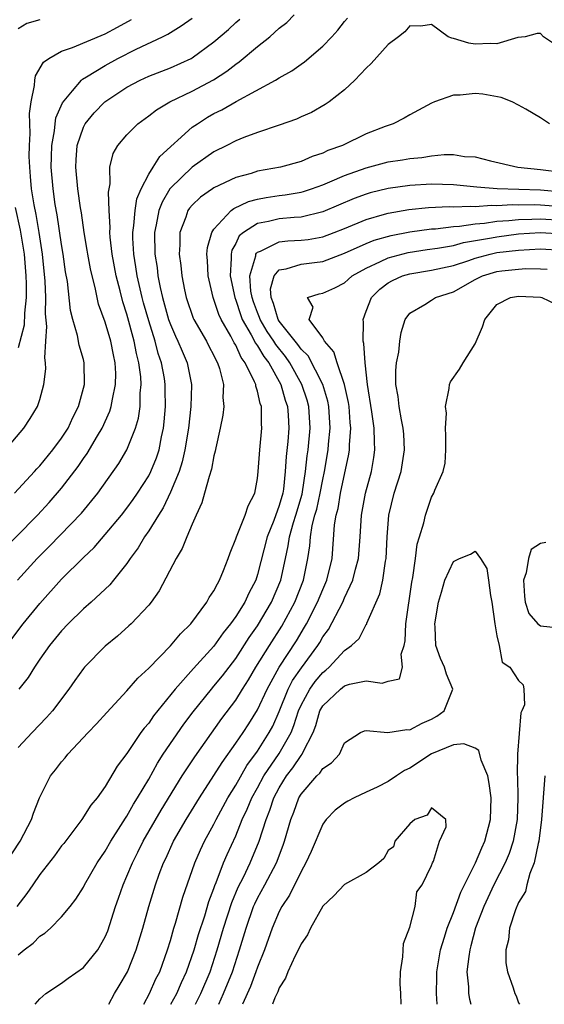
# Model space of a CAD drawing. Units: inches. Extents: x 2580000 to 2583000, y 1551000 to 1554000.
# Drawn here: x 2581167 to 2581215, y 1551000 to 1551091 of the extents above; entities that cross this region are included whole.
import ezdxf

# ---------------------------------------------------------------- set-up
doc = ezdxf.new("R2010")
doc.units = ezdxf.units.IN
doc.header["$MEASUREMENT"] = 0
doc.layers.add('LD25801551_2ft', color=140, linetype='Continuous')

msp = doc.modelspace()

# ---------------------------------------------------------------- linework, layer by layer
at = {"layer": 'LD25801551_2ft'}
for points, elevation in [([(2581164.817, 1551041), (2581168.787, 1551045), (2581169.857, 1551046.142), (2581171, 1551047.464), (2581172.517, 1551049.483), (2581173, 1551050.206), (2581173.337, 1551050.663), (2581174.289, 1551052.289), (2581174.723, 1551053), (2581175.443, 1551054.557), (2581175.568, 1551055), (2581175.665, 1551055.665), (2581175.962, 1551057), (2581175.971, 1551058.029), (2581175.923, 1551059), (2581175.753, 1551059.753), (2581175.511, 1551061), (2581175, 1551062.732), (2581174.398, 1551064.398), (2581174.261, 1551065), (2581174.079, 1551065.921), (2581173.798, 1551067), (2581173.653, 1551067.653), (2581173.407, 1551069), (2581173.357, 1551069.357), (2581173.069, 1551071), (2581172.815, 1551072.815), (2581172.739, 1551073.261), (2581172.502, 1551075), (2581172.305, 1551077), (2581172.33, 1551077.67), (2581172.429, 1551079), (2581173, 1551080.668), (2581173.175, 1551081), (2581173.999, 1551082.001), (2581174.972, 1551083), (2581177, 1551084.356), (2581178.218, 1551085), (2581179, 1551085.36), (2581181, 1551086.13), (2581182.914, 1551087), (2581183, 1551087.046), (2581185, 1551088.518), (2581186.325, 1551089.675), (2581187, 1551090.301), (2581187.374, 1551090.626)], 7166), ([(2581165.844, 1551051), (2581167.54, 1551053), (2581168.122, 1551053.878), (2581168.793, 1551055), (2581169, 1551055.642), (2581169.373, 1551057), (2581169.539, 1551058.461), (2581169.526, 1551059), (2581169.451, 1551059.45), (2581169.542, 1551061), (2581169.646, 1551062.354), (2581169.52, 1551063.52), (2581169.552, 1551065), (2581169.481, 1551066.519), (2581169.236, 1551069), (2581168.939, 1551071), (2581168.651, 1551072.651), (2581168.466, 1551073.534), (2581168.232, 1551075), (2581168.15, 1551076.15), (2581168.071, 1551077), (2581168.032, 1551077.968), (2581168.039, 1551079), (2581168.112, 1551080.112), (2581168.049, 1551081.951), (2581168.194, 1551083), (2581168.512, 1551084.512), (2581168.535, 1551085), (2581168.603, 1551085.398), (2581169.338, 1551086.662), (2581169.81, 1551087), (2581171, 1551087.664), (2581171.994, 1551087.993), (2581175, 1551089.257), (2581176.134, 1551089.866), (2581177.419, 1551090.581)], 7170), ([(2581165.964, 1551033), (2581167.469, 1551035), (2581169, 1551036.875), (2581171, 1551039.107), (2581173, 1551041.095), (2581173.978, 1551042.022), (2581175, 1551043.201), (2581176.497, 1551045), (2581177, 1551045.637), (2581177.575, 1551046.425), (2581177.963, 1551047), (2581179, 1551048.609), (2581179.2, 1551049), (2581179.721, 1551050.279), (2581179.957, 1551051), (2581180.186, 1551052.186), (2581180.374, 1551053), (2581180.439, 1551053.561), (2581180.552, 1551055), (2581180.518, 1551056.518), (2581180.521, 1551057), (2581180.441, 1551057.559), (2581180.176, 1551059), (2581179.873, 1551059.873), (2581179.586, 1551061), (2581179, 1551062.864), (2581178.529, 1551064.529), (2581178.401, 1551065), (2581177.95, 1551067), (2581177.833, 1551067.832), (2581177.633, 1551069), (2581177.545, 1551070.455), (2581177.532, 1551071), (2581177.638, 1551071.638), (2581177.745, 1551073), (2581177.905, 1551074.095), (2581178.312, 1551075), (2581179, 1551076.351), (2581179.415, 1551077), (2581180.014, 1551077.986), (2581183, 1551080.667), (2581183.472, 1551081), (2581184.413, 1551081.587), (2581185, 1551081.922), (2581185.721, 1551082.279), (2581187.053, 1551083.052), (2581190.645, 1551085), (2581191, 1551085.221), (2581192.142, 1551085.858), (2581193, 1551086.472), (2581193.32, 1551086.68), (2581195, 1551088.136), (2581195.835, 1551089), (2581196.395, 1551089.605), (2581197, 1551090.384), (2581197.282, 1551090.717)], 7162), ([(2581166.681, 1551047), (2581168.512, 1551049), (2581168.736, 1551049.264), (2581169, 1551049.534), (2581170.195, 1551051), (2581171, 1551052.083), (2581171.589, 1551053), (2581172.025, 1551053.975), (2581172.557, 1551055), (2581173.101, 1551057), (2581173.079, 1551059), (2581173, 1551059.319), (2581172.621, 1551060.621), (2581172.468, 1551061.532), (2581172.036, 1551063), (2581171.831, 1551063.83), (2581171.529, 1551066.47), (2581171.368, 1551067.367), (2581171.144, 1551069), (2581171, 1551069.873), (2581170.602, 1551072.602), (2581170.422, 1551073.578), (2581170.217, 1551075), (2581170.051, 1551077), (2581170.058, 1551077.942), (2581170.092, 1551079), (2581170.355, 1551080.355), (2581170.406, 1551081), (2581170.473, 1551081.527), (2581171.075, 1551082.925), (2581172.013, 1551084.012), (2581172.824, 1551085), (2581172.915, 1551085.085), (2581173.296, 1551085.296), (2581175, 1551086.357), (2581176.167, 1551087), (2581177.854, 1551087.854), (2581180.273, 1551089), (2581180.753, 1551089.246), (2581181.992, 1551090.008), (2581183, 1551090.705)], 7168), ([(2581166.938, 1551039), (2581168.748, 1551041), (2581169.875, 1551042.125), (2581172.839, 1551045.161), (2581174.329, 1551047), (2581176.25, 1551049.75), (2581177.002, 1551051), (2581177.797, 1551053), (2581178.072, 1551053.928), (2581178.204, 1551055), (2581178.212, 1551056.212), (2581178.304, 1551057), (2581178.271, 1551057.729), (2581178.105, 1551059), (2581177.875, 1551059.875), (2581177.673, 1551061), (2581177, 1551063.493), (2581176.622, 1551064.622), (2581176.378, 1551065.622), (2581176.018, 1551067), (2581175.644, 1551069), (2581175.453, 1551070.547), (2581175.421, 1551071), (2581175.458, 1551071.457), (2581175.366, 1551073), (2581175.299, 1551074.701), (2581175.475, 1551075.475), (2581175.434, 1551077), (2581175.745, 1551078.255), (2581176.169, 1551079), (2581177, 1551079.969), (2581178.01, 1551081), (2581179, 1551081.712), (2581179.717, 1551082.283), (2581180.952, 1551083), (2581183, 1551083.976), (2581184.958, 1551085.042), (2581186.171, 1551085.829), (2581187, 1551086.488), (2581187.314, 1551086.685), (2581189, 1551088.095), (2581190.14, 1551089), (2581191, 1551089.774), (2581191.687, 1551090.313), (2581192.381, 1551091)], 7164), ([(2581169, 1551090.566), (2581167.791, 1551090.209), (2581167, 1551089.717)], 7172), ([(2581216.304, 1551088.303), (2581215.287, 1551089), (2581215, 1551089.3), (2581214.714, 1551089.286), (2581213.611, 1551089), (2581212.929, 1551088.928), (2581211, 1551088.357), (2581210.386, 1551088.386), (2581209, 1551088.322), (2581208.408, 1551088.408), (2581207, 1551088.831), (2581206.852, 1551088.852), (2581206.528, 1551089), (2581205, 1551090.131), (2581204.016, 1551089.984), (2581203, 1551090.008), (2581202.547, 1551089.453), (2581201.962, 1551089), (2581201, 1551088.293), (2581199.46, 1551086.54), (2581199, 1551086.119), (2581197.941, 1551085), (2581197, 1551084.112), (2581195.576, 1551083), (2581195.232, 1551082.768), (2581193.957, 1551082.042), (2581193, 1551081.621), (2581192.586, 1551081.414), (2581191, 1551080.864), (2581189, 1551080.199), (2581187.737, 1551079.737), (2581187, 1551079.436), (2581186.182, 1551079), (2581185, 1551078.405), (2581183, 1551076.994), (2581181, 1551075.059), (2581180.958, 1551075), (2581180.226, 1551073.774), (2581179.94, 1551073), (2581179.692, 1551071.692), (2581179.533, 1551071), (2581179.57, 1551069), (2581179.768, 1551067.768), (2581179.854, 1551067), (2581180.053, 1551065.947), (2581180.271, 1551065), (2581180.832, 1551063), (2581181, 1551062.515), (2581181.459, 1551061.459), (2581181.689, 1551061), (2581182.066, 1551060.066), (2581182.545, 1551059), (2581182.933, 1551057), (2581182.934, 1551056.934), (2581182.878, 1551055), (2581182.659, 1551053), (2581182.334, 1551051), (2581182.092, 1551049.908), (2581181.788, 1551049), (2581181, 1551047.093), (2581180.342, 1551045.659), (2581179.904, 1551045), (2581179, 1551043.538), (2581178.62, 1551043), (2581178.023, 1551041.976), (2581177.285, 1551041), (2581177, 1551040.561), (2581175.769, 1551039), (2581175.422, 1551038.578), (2581173.725, 1551037), (2581173, 1551036.365), (2581171.612, 1551035), (2581171, 1551034.359), (2581169.898, 1551033), (2581169, 1551031.738), (2581168.503, 1551031), (2581167.928, 1551030.072), (2581167.082, 1551029)], 7160), ([(2581215.827, 1551081), (2581215, 1551081.545), (2581213.673, 1551082.327), (2581213, 1551082.7), (2581212.413, 1551083), (2581211.398, 1551083.398), (2581209.703, 1551083.703), (2581209, 1551083.78), (2581207.631, 1551083.631), (2581207, 1551083.616), (2581205.258, 1551083), (2581205, 1551082.882), (2581203, 1551081.823), (2581202.489, 1551081.51), (2581201.482, 1551081), (2581200.748, 1551080.749), (2581199, 1551080.053), (2581196.802, 1551079), (2581195.479, 1551078.521), (2581195, 1551078.285), (2581194.026, 1551077.974), (2581193, 1551077.525), (2581191.128, 1551077), (2581189, 1551076.618), (2581188.431, 1551076.431), (2581187, 1551076.042), (2581185, 1551075.086), (2581184.87, 1551075), (2581183.758, 1551074.242), (2581183, 1551073.517), (2581182.761, 1551073.24), (2581182.596, 1551073), (2581182.4, 1551072.4), (2581181.864, 1551071), (2581181.867, 1551069.867), (2581181.81, 1551069), (2581181.961, 1551067.961), (2581182.043, 1551067), (2581182.286, 1551065.714), (2581182.444, 1551065), (2581183.104, 1551063.104), (2581183.151, 1551063), (2581184.306, 1551061), (2581184.536, 1551060.536), (2581185, 1551059.668), (2581185.205, 1551059.204), (2581185.333, 1551059), (2581185.51, 1551058.49), (2581185.868, 1551057), (2581185.809, 1551055.808), (2581185.902, 1551055), (2581185.824, 1551054.176), (2581185.581, 1551053), (2581185.17, 1551051.17), (2581185.122, 1551050.878), (2581185, 1551050.457), (2581184.78, 1551049.22), (2581184.544, 1551048.545), (2581184.133, 1551047), (2581183.874, 1551046.126), (2581183.362, 1551045), (2581183, 1551044.159), (2581182.519, 1551043), (2581182.089, 1551041.911), (2581181.53, 1551041), (2581179.96, 1551038.04), (2581179.232, 1551037), (2581179, 1551036.713), (2581177.383, 1551035), (2581177.188, 1551034.811), (2581176.132, 1551033.868), (2581175, 1551032.931), (2581173.097, 1551031), (2581173, 1551030.885), (2581172.215, 1551029.785), (2581171.677, 1551029), (2581170.165, 1551027), (2581169.615, 1551026.385), (2581168.283, 1551025), (2581167, 1551023.614)], 7158), ([(2581165, 1551011.696), (2581167.182, 1551015), (2581168.231, 1551017), (2581168.41, 1551017.59), (2581168.96, 1551019), (2581169.986, 1551021), (2581170.44, 1551021.56), (2581171, 1551022.296), (2581171.33, 1551022.67), (2581171.581, 1551023), (2581173.442, 1551025), (2581174.205, 1551025.795), (2581175.145, 1551026.855), (2581177, 1551028.829), (2581177.99, 1551030.01), (2581179, 1551030.926), (2581181, 1551032.969), (2581181.913, 1551034.087), (2581182.861, 1551035), (2581184.337, 1551037), (2581184.571, 1551037.429), (2581185, 1551038.034), (2581185.312, 1551038.688), (2581185.521, 1551039), (2581185.888, 1551039.889), (2581186.314, 1551041), (2581186.483, 1551041.517), (2581187, 1551042.801), (2581187.057, 1551043), (2581187.862, 1551045), (2581188.147, 1551045.853), (2581188.743, 1551047), (2581189, 1551048.356), (2581189.075, 1551049), (2581189.206, 1551051), (2581189.405, 1551053), (2581189.378, 1551053.378), (2581189.358, 1551055), (2581189.259, 1551055.26), (2581189, 1551056.405), (2581188.846, 1551056.846), (2581188.833, 1551057), (2581188.733, 1551057.267), (2581187.875, 1551059), (2581187.495, 1551059.495), (2581187, 1551060.613), (2581186.851, 1551060.85), (2581186.545, 1551061.455), (2581185.658, 1551063), (2581185.455, 1551063.454), (2581185, 1551064.824), (2581184.925, 1551065), (2581184.472, 1551067), (2581184.411, 1551068.411), (2581184.359, 1551069), (2581184.398, 1551069.602), (2581184.794, 1551071), (2581185, 1551071.309), (2581186.579, 1551073), (2581186.816, 1551073.184), (2581188.166, 1551073.834), (2581189, 1551074.056), (2581189.796, 1551074.204), (2581191, 1551074.392), (2581191.55, 1551074.45), (2581193, 1551074.704), (2581193.234, 1551074.766), (2581193.951, 1551075), (2581195, 1551075.376), (2581195.638, 1551075.637), (2581197, 1551076.239), (2581199, 1551076.949), (2581201, 1551077.477), (2581202.317, 1551077.683), (2581203, 1551077.808), (2581204.1, 1551077.9), (2581205, 1551078.048), (2581206.17, 1551078.17), (2581207, 1551078.151), (2581208.009, 1551077.991), (2581209, 1551077.949), (2581210.406, 1551077.594), (2581212.927, 1551077), (2581215, 1551076.801), (2581217, 1551076.55)], 7156), ([(2581217, 1551074.716), (2581215, 1551074.878), (2581211.017, 1551075.016), (2581209.165, 1551075.165), (2581207, 1551075.389), (2581205, 1551075.449), (2581203, 1551075.325), (2581201, 1551075.036), (2581199.363, 1551074.637), (2581199, 1551074.53), (2581197.884, 1551074.116), (2581195, 1551072.902), (2581193, 1551072.414), (2581192.381, 1551072.381), (2581191, 1551072.244), (2581190.006, 1551072.006), (2581189, 1551071.824), (2581187.723, 1551071), (2581187.33, 1551070.67), (2581187, 1551069.985), (2581186.641, 1551069.36), (2581186.57, 1551069), (2581186.585, 1551068.586), (2581186.493, 1551067), (2581186.905, 1551065), (2581187, 1551064.77), (2581187.44, 1551063.44), (2581187.605, 1551063), (2581188.432, 1551061.568), (2581188.807, 1551060.807), (2581189, 1551060.555), (2581189.572, 1551059.572), (2581190.035, 1551059), (2581191.148, 1551057), (2581191.557, 1551055.557), (2581191.75, 1551055), (2581191.811, 1551054.189), (2581191.874, 1551053), (2581191.773, 1551051.773), (2581191.623, 1551050.377), (2581191.548, 1551049), (2581191.376, 1551047.376), (2581191.315, 1551047), (2581191, 1551045.876), (2581190.491, 1551044.492), (2581189.887, 1551043), (2581189, 1551039.52), (2581188.833, 1551039), (2581188.198, 1551037.802), (2581187.84, 1551037), (2581187, 1551035.666), (2581186.519, 1551035), (2581185.832, 1551034.168), (2581185, 1551032.949), (2581183.112, 1551030.888), (2581181.421, 1551029), (2581179.456, 1551026.544), (2581179, 1551025.874), (2581178.586, 1551025.414), (2581178.294, 1551025), (2581177, 1551023.064), (2581176.109, 1551021.891), (2581175, 1551020.023), (2581174.259, 1551019), (2581173.68, 1551018.32), (2581172.849, 1551017), (2581171.195, 1551014.805), (2581171, 1551014.569), (2581170.34, 1551013.66), (2581169, 1551011.929), (2581168.353, 1551011), (2581167.817, 1551010.183), (2581166.876, 1551009)], 7154), ([(2581166.718, 1551073.282), (2581167.197, 1551071.197), (2581167.55, 1551069), (2581167.712, 1551067), (2581167.741, 1551066.259), (2581167.738, 1551065), (2581167.586, 1551063.586), (2581167.546, 1551062.454), (2581167, 1551060.379)], 7172), ([(2581167, 1551004.561), (2581167.551, 1551005), (2581168.379, 1551005.621), (2581169, 1551006.257), (2581169.467, 1551006.533), (2581169.986, 1551007), (2581171, 1551008.033), (2581171.787, 1551009), (2581172.318, 1551009.682), (2581173, 1551010.784), (2581173.104, 1551011), (2581174.253, 1551013), (2581175, 1551014.079), (2581175.51, 1551015), (2581176.446, 1551016.446), (2581176.867, 1551017.133), (2581177, 1551017.313), (2581177.601, 1551018.399), (2581177.987, 1551019), (2581179, 1551020.72), (2581179.81, 1551022.19), (2581180.336, 1551023), (2581182.234, 1551025.766), (2581183.091, 1551026.909), (2581184.767, 1551029), (2581185, 1551029.261), (2581185.78, 1551030.221), (2581187, 1551031.819), (2581188.247, 1551033.754), (2581189, 1551034.805), (2581190.297, 1551037), (2581191.137, 1551039), (2581191.562, 1551041), (2581191.832, 1551042.169), (2581191.943, 1551043), (2581192.308, 1551044.308), (2581192.531, 1551045), (2581193.091, 1551046.909), (2581193.138, 1551047.138), (2581193.426, 1551049), (2581193.565, 1551050.435), (2581193.657, 1551051), (2581193.85, 1551053), (2581193.715, 1551055), (2581193.556, 1551055.555), (2581193.085, 1551057), (2581191.986, 1551059), (2581191.582, 1551059.582), (2581190.685, 1551060.685), (2581190.502, 1551061), (2581189.889, 1551061.888), (2581189.238, 1551063), (2581189.185, 1551063.185), (2581189, 1551063.626), (2581188.625, 1551064.625), (2581188.5, 1551065), (2581188.397, 1551065.602), (2581188.303, 1551067), (2581188.833, 1551068.833), (2581188.845, 1551069), (2581188.895, 1551069.105), (2581189, 1551069.192), (2581189.29, 1551069.289), (2581191, 1551070.127), (2581191.789, 1551070.211), (2581193, 1551070.273), (2581193.648, 1551070.352), (2581195, 1551070.605), (2581196.061, 1551071), (2581197, 1551071.37), (2581199, 1551072.198), (2581200.674, 1551072.674), (2581201, 1551072.78), (2581202.893, 1551073.107), (2581204.709, 1551073.291), (2581206.622, 1551073.378), (2581207, 1551073.367), (2581208.573, 1551073.427), (2581209, 1551073.396), (2581210.508, 1551073.492), (2581211, 1551073.465), (2581212.446, 1551073.554), (2581213, 1551073.536), (2581214.434, 1551073.565), (2581215, 1551073.545), (2581217, 1551073.395)], 7152), ([(2581168.555, 1551000), (2581169, 1551000.496), (2581169.562, 1551001), (2581171, 1551001.938), (2581171.604, 1551002.396), (2581173, 1551003.374), (2581174.317, 1551005), (2581175, 1551006.196), (2581175.233, 1551006.767), (2581175.937, 1551009), (2581176.223, 1551009.777), (2581176.647, 1551011), (2581177, 1551011.777), (2581177.501, 1551013), (2581178.008, 1551013.992), (2581178.496, 1551015), (2581180.151, 1551017.849), (2581182.08, 1551021), (2581183.23, 1551022.769), (2581185.719, 1551026.281), (2581187, 1551027.985), (2581187.627, 1551029), (2581188.165, 1551029.835), (2581188.86, 1551031), (2581190.094, 1551033), (2581191.227, 1551034.773), (2581192.431, 1551037), (2581193.231, 1551039), (2581193.638, 1551041), (2581193.819, 1551042.181), (2581193.875, 1551043), (2581194.03, 1551044.03), (2581194.28, 1551045), (2581194.442, 1551045.558), (2581194.754, 1551047), (2581195, 1551048.286), (2581195.158, 1551049), (2581195.499, 1551051), (2581195.537, 1551051.537), (2581195.691, 1551053), (2581195.561, 1551055), (2581195.471, 1551055.471), (2581194.997, 1551057), (2581193.652, 1551059.652), (2581193, 1551060.272), (2581192.702, 1551060.702), (2581191, 1551062.83), (2581190.89, 1551063), (2581190.465, 1551064.466), (2581190.242, 1551065), (2581190.185, 1551065.815), (2581190.536, 1551067), (2581191, 1551067.544), (2581191.635, 1551067.635), (2581193, 1551068.079), (2581194.247, 1551068.246), (2581195, 1551068.33), (2581197, 1551069.075), (2581199, 1551069.976), (2581199.724, 1551070.276), (2581201.274, 1551070.726), (2581203, 1551071.063), (2581205, 1551071.328), (2581205.343, 1551071.343), (2581207, 1551071.555), (2581207.575, 1551071.575), (2581209, 1551071.798), (2581209.846, 1551071.846), (2581211, 1551072.023), (2581212.083, 1551072.083), (2581213, 1551072.185), (2581214.208, 1551072.208), (2581215, 1551072.256), (2581217, 1551072.133)], 7150), ([(2581175.352, 1551000), (2581175.865, 1551001), (2581176.295, 1551001.705), (2581177.049, 1551003), (2581177.865, 1551005), (2581178.464, 1551007), (2581179.016, 1551009), (2581179.629, 1551011), (2581179.974, 1551011.975), (2581180.36, 1551013), (2581180.574, 1551013.426), (2581181.288, 1551015), (2581182.446, 1551017), (2581183.675, 1551019), (2581185, 1551021.031), (2581185.744, 1551022.256), (2581187, 1551024.006), (2581187.674, 1551025), (2581188.199, 1551025.801), (2581189, 1551027.076), (2581189.889, 1551029), (2581191, 1551031), (2581192.572, 1551033.428), (2581193.323, 1551034.677), (2581193.498, 1551035), (2581194.519, 1551037), (2581195, 1551038.166), (2581195.377, 1551039), (2581195.863, 1551041), (2581196.089, 1551044.089), (2581196.233, 1551045), (2581196.399, 1551045.6), (2581196.626, 1551047), (2581197.406, 1551050.594), (2581197.465, 1551051), (2581197.457, 1551051.457), (2581197.572, 1551053), (2581197.514, 1551053.514), (2581197.411, 1551055), (2581197.363, 1551055.364), (2581197.003, 1551057), (2581196.315, 1551059), (2581196.029, 1551060.029), (2581195.149, 1551061), (2581195, 1551061.29), (2581193.754, 1551063), (2581194.12, 1551064.12), (2581193.587, 1551065), (2581194.657, 1551065.343), (2581195, 1551065.4), (2581196.101, 1551065.899), (2581197, 1551066.365), (2581197.325, 1551066.675), (2581197.707, 1551067), (2581199, 1551067.722), (2581200.31, 1551068.31), (2581201, 1551068.658), (2581202.853, 1551069.147), (2581204.585, 1551069.415), (2581205.539, 1551069.539), (2581207, 1551069.808), (2581207.93, 1551070.07), (2581210.496, 1551070.496), (2581211, 1551070.607), (2581213, 1551070.855), (2581215, 1551070.997), (2581217, 1551070.874)], 7148), ([(2581178.549, 1551000), (2581179.091, 1551001), (2581179.67, 1551002.33), (2581180.015, 1551003), (2581180.732, 1551005), (2581181, 1551005.874), (2581181.32, 1551007), (2581181.477, 1551007.478), (2581182.152, 1551009.848), (2581183.254, 1551013), (2581183.776, 1551014.224), (2581184.139, 1551015), (2581185, 1551016.584), (2581185.199, 1551017), (2581186.28, 1551019), (2581187, 1551020.161), (2581188.023, 1551021.977), (2581189, 1551023.291), (2581190.085, 1551025), (2581190.402, 1551025.598), (2581191, 1551026.943), (2581191.832, 1551029), (2581192.227, 1551029.773), (2581193.049, 1551030.951), (2581194.548, 1551033), (2581194.721, 1551033.279), (2581195, 1551033.793), (2581195.514, 1551034.486), (2581196.838, 1551037), (2581197, 1551037.375), (2581197.771, 1551039), (2581198.011, 1551040.011), (2581198.285, 1551041), (2581198.435, 1551043), (2581198.554, 1551045), (2581198.922, 1551047), (2581199.469, 1551049), (2581199.693, 1551050.307), (2581199.794, 1551051), (2581199.739, 1551051.74), (2581199.716, 1551053), (2581199.51, 1551054.49), (2581199.113, 1551057), (2581198.88, 1551059), (2581198.78, 1551060.78), (2581198.699, 1551061), (2581198.738, 1551062.738), (2581198.706, 1551063), (2581199, 1551063.744), (2581199.462, 1551065), (2581200.234, 1551065.766), (2581201, 1551066.347), (2581201.418, 1551066.582), (2581202.34, 1551067), (2581203, 1551067.203), (2581205, 1551067.527), (2581207, 1551067.969), (2581208.414, 1551068.414), (2581209, 1551068.62), (2581210.38, 1551069), (2581211, 1551069.137), (2581213, 1551069.376), (2581215, 1551069.489), (2581217, 1551069.368)], 7146), ([(2581181.03, 1551000), (2581181.578, 1551001), (2581182.008, 1551001.992), (2581182.479, 1551003), (2581183.168, 1551005), (2581183.576, 1551006.424), (2581184.15, 1551008.15), (2581184.535, 1551009.465), (2581185, 1551010.666), (2581185.08, 1551010.92), (2581185.205, 1551011.205), (2581185.887, 1551013), (2581186.213, 1551013.788), (2581187, 1551015.501), (2581187.598, 1551017), (2581188.052, 1551017.948), (2581188.484, 1551019), (2581189, 1551019.914), (2581189.586, 1551021), (2581191, 1551023.061), (2581192.09, 1551025), (2581192.352, 1551025.648), (2581192.773, 1551027), (2581193, 1551027.519), (2581193.795, 1551029), (2581194.299, 1551029.701), (2581195, 1551030.524), (2581195.275, 1551030.725), (2581195.596, 1551031), (2581197, 1551032.537), (2581197.635, 1551033), (2581198.338, 1551033.662), (2581199, 1551034.926), (2581199.034, 1551034.966), (2581199.061, 1551035.061), (2581200.246, 1551037.754), (2581200.508, 1551039), (2581200.769, 1551040.77), (2581200.823, 1551041), (2581200.921, 1551043), (2581201.072, 1551045), (2581201.569, 1551047), (2581202.193, 1551049), (2581202.521, 1551051), (2581202.446, 1551052.447), (2581202.399, 1551053), (2581202.238, 1551053.762), (2581202.019, 1551055), (2581201.916, 1551055.917), (2581201.724, 1551057), (2581201.711, 1551058.289), (2581201.772, 1551059), (2581201.986, 1551059.986), (2581202.086, 1551061), (2581202.192, 1551061.808), (2581202.58, 1551063), (2581203, 1551063.578), (2581204.372, 1551064.372), (2581205, 1551064.761), (2581205.352, 1551065), (2581207, 1551065.543), (2581209, 1551066.663), (2581209.685, 1551067), (2581211, 1551067.391), (2581211.456, 1551067.456), (2581213, 1551067.629), (2581213.672, 1551067.673), (2581215, 1551067.657), (2581215.609, 1551067.609)], 7144), ([(2581183.288, 1551000), (2581183.794, 1551001), (2581184.637, 1551003), (2581185.3, 1551005), (2581185.888, 1551007), (2581186.644, 1551009.356), (2581187.236, 1551010.765), (2581187.705, 1551011.706), (2581188.316, 1551013), (2581189.148, 1551015), (2581189.783, 1551017), (2581190.142, 1551017.858), (2581190.515, 1551019), (2581191, 1551019.899), (2581191.672, 1551021), (2581192.254, 1551021.746), (2581193, 1551022.886), (2581193.096, 1551023), (2581193.156, 1551023.156), (2581194.107, 1551025), (2581194.354, 1551025.646), (2581194.733, 1551027), (2581195, 1551027.468), (2581196.634, 1551029), (2581197, 1551029.287), (2581197.448, 1551029.448), (2581199, 1551029.76), (2581200.469, 1551029.531), (2581201, 1551029.728), (2581202.055, 1551029.945), (2581202.312, 1551031), (2581202.197, 1551032.197), (2581202.475, 1551033), (2581202.576, 1551033.424), (2581202.637, 1551035), (2581203.173, 1551038.827), (2581203.27, 1551039.27), (2581203.518, 1551041), (2581203.668, 1551042.331), (2581203.897, 1551043), (2581204.296, 1551044.296), (2581204.431, 1551045), (2581205, 1551046.646), (2581205.204, 1551047), (2581205.301, 1551047.301), (2581206.05, 1551049), (2581206.233, 1551049.766), (2581206.303, 1551051), (2581206.307, 1551052.306), (2581206.289, 1551053), (2581206.359, 1551054.359), (2581206.264, 1551055), (2581206.628, 1551056.628), (2581206.63, 1551057), (2581206.747, 1551057.254), (2581207.568, 1551058.432), (2581207.904, 1551059), (2581209, 1551060.758), (2581209.692, 1551062.308), (2581209.907, 1551063), (2581211, 1551064.377), (2581212.262, 1551065), (2581213, 1551065.141), (2581215, 1551065.033), (2581215.134, 1551065), (2581216.408, 1551064.408)], 7142), ([(2581215.51, 1551042.49), (2581215, 1551042.38), (2581214.161, 1551041.839), (2581213.9, 1551041), (2581213.681, 1551039.681), (2581213.443, 1551039), (2581213.535, 1551037.535), (2581213.59, 1551037), (2581213.949, 1551035.949), (2581214.758, 1551035), (2581215, 1551034.805), (2581217, 1551034.602)], 7142), ([(2581185.433, 1551000), (2581185.891, 1551001), (2581186.691, 1551003), (2581187.357, 1551005), (2581187.955, 1551007), (2581188.645, 1551009), (2581188.749, 1551009.251), (2581189, 1551009.769), (2581189.68, 1551011), (2581190.742, 1551013), (2581191.371, 1551014.629), (2581191.493, 1551015), (2581192.065, 1551017), (2581192.332, 1551017.668), (2581192.804, 1551019), (2581193, 1551019.33), (2581194.446, 1551021), (2581194.733, 1551021.267), (2581195, 1551021.689), (2581195.801, 1551022.199), (2581196.533, 1551023), (2581197, 1551024.052), (2581198.466, 1551025), (2581198.833, 1551025.167), (2581199, 1551025.199), (2581200.987, 1551024.987), (2581202.735, 1551025.265), (2581203, 1551025.246), (2581204.147, 1551025.853), (2581205, 1551026.233), (2581205.494, 1551026.506), (2581206.168, 1551027), (2581206.956, 1551029), (2581206.354, 1551030.354), (2581206.18, 1551031), (2581205.811, 1551031.811), (2581205.395, 1551033), (2581205.319, 1551034.681), (2581205.291, 1551035), (2581205.634, 1551037), (2581205.917, 1551037.917), (2581206.205, 1551039), (2581207, 1551040.741), (2581207.566, 1551041), (2581208.588, 1551041.412), (2581209, 1551041.676), (2581209.505, 1551041), (2581210.078, 1551040.078), (2581210.232, 1551039), (2581210.401, 1551037.599), (2581210.548, 1551037), (2581210.806, 1551035), (2581211, 1551033.895), (2581211.205, 1551033), (2581211.482, 1551031.482), (2581212.176, 1551031), (2581213, 1551029.794), (2581213.4, 1551029.4), (2581213.479, 1551029), (2581213.534, 1551027.534), (2581213.294, 1551027), (2581213.19, 1551026.81), (2581212.899, 1551023), (2581212.865, 1551021.135), (2581212.897, 1551020.897), (2581212.926, 1551019), (2581212.849, 1551017), (2581212.485, 1551015), (2581212.131, 1551013.869), (2581211.754, 1551013), (2581210.728, 1551011), (2581209.793, 1551009), (2581209.046, 1551007.046), (2581208.62, 1551005.38), (2581208.506, 1551005), (2581208.408, 1551004.408), (2581208.251, 1551003), (2581208.378, 1551001.622), (2581208.389, 1551001), (2581208.482, 1551000.482), (2581208.61, 1551000)], 7140), ([(2581205.523, 1551000), (2581205.442, 1551001), (2581205.486, 1551002.514), (2581205.478, 1551003), (2581205.817, 1551005), (2581206.188, 1551006.188), (2581206.416, 1551007), (2581207, 1551008.439), (2581207.695, 1551010.305), (2581209.044, 1551013), (2581209.613, 1551014.387), (2581209.892, 1551015), (2581210.41, 1551017), (2581210.46, 1551019), (2581210.302, 1551020.302), (2581210.159, 1551021), (2581209.552, 1551022.448), (2581209.333, 1551023.333), (2581209, 1551023.548), (2581207.969, 1551023.969), (2581207, 1551023.88), (2581205, 1551023.052), (2581203, 1551021.72), (2581202.499, 1551021.501), (2581201.777, 1551021), (2581201, 1551020.495), (2581199.984, 1551019.984), (2581199, 1551019.513), (2581197.875, 1551019), (2581197.31, 1551018.69), (2581197, 1551018.493), (2581196.153, 1551017.847), (2581195.317, 1551017), (2581195, 1551016.578), (2581193.938, 1551014.061), (2581193.447, 1551013), (2581193, 1551012.216), (2581191.955, 1551010.045), (2581191.249, 1551009), (2581191, 1551008.526), (2581190.355, 1551007), (2581189.64, 1551005), (2581189, 1551003.413), (2581188.862, 1551003), (2581188.35, 1551001.65), (2581187.631, 1551000)], 7138), ([(2581215.417, 1551021), (2581215.093, 1551017), (2581214.85, 1551015), (2581214.786, 1551014.786), (2581214.439, 1551013), (2581214.04, 1551012.04), (2581213.766, 1551011), (2581213.632, 1551010.368), (2581213, 1551009.372), (2581212.702, 1551008.702), (2581212.148, 1551007), (2581212.077, 1551005.923), (2581211.813, 1551005), (2581211.809, 1551003.81), (2581211.96, 1551003), (2581212.487, 1551001.513), (2581212.653, 1551001), (2581212.767, 1551000.767), (2581213, 1551000.129), (2581213.068, 1551000)], 7142), ([(2581202.198, 1551000), (2581202.165, 1551001), (2581202.116, 1551001.884), (2581202.144, 1551003), (2581202.367, 1551004.367), (2581202.42, 1551005.58), (2581203, 1551007.082), (2581203.501, 1551009), (2581203.652, 1551010.348), (2581204.119, 1551011), (2581205, 1551012.772), (2581205.075, 1551013), (2581205.162, 1551013.162), (2581205.724, 1551015), (2581206.333, 1551016.333), (2581206.3, 1551017), (2581205, 1551018.069), (2581204.588, 1551017.412), (2581203.461, 1551017), (2581203, 1551016.592), (2581201.631, 1551015), (2581201.509, 1551014.491), (2581201, 1551014.148), (2581200.596, 1551013.404), (2581200.155, 1551013), (2581199, 1551012.135), (2581197, 1551011.026), (2581196.024, 1551009.976), (2581195, 1551009.027), (2581193.878, 1551007), (2581193.604, 1551006.395), (2581193, 1551005.574), (2581192.821, 1551005.179), (2581192.462, 1551004.462), (2581191.792, 1551003), (2581191.588, 1551002.412), (2581191, 1551001.53), (2581190.856, 1551001.144), (2581190.602, 1551000.602), (2581190.381, 1551000)], 7136)]:
    msp.add_lwpolyline(points, dxfattribs=dict(at, elevation=elevation))

doc.saveas('drawing.dxf')
